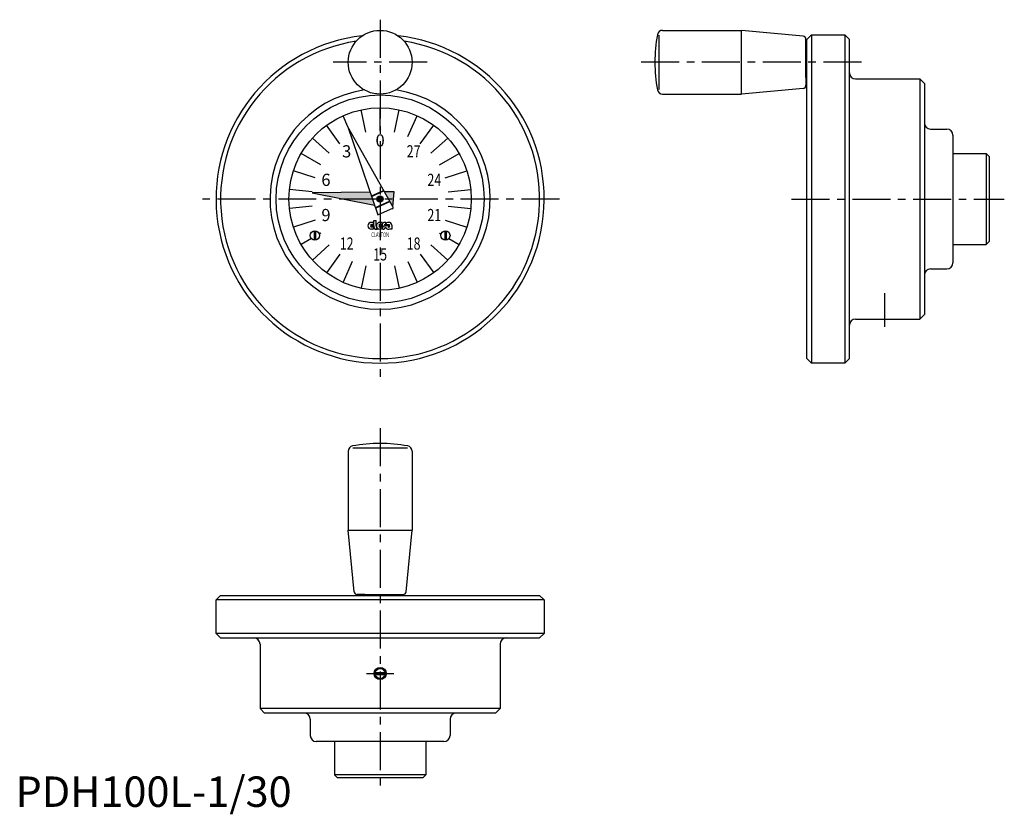
# Model space of a CAD drawing. Extents: x 1 to 325, y -2 to 259.
import ezdxf
from ezdxf.enums import TextEntityAlignment as Align

# ---------------------------------------------------------------- set-up
doc = ezdxf.new("R2010")
doc.units = 0
doc.header["$LTSCALE"] = 10
doc.linetypes.add('CENTER', pattern=[2, 1.25, -0.25, 0.25, -0.25])
doc.layers.get('0').update_dxf_attribs({"linetype": 'CONTINUOUS'})
doc.layers.add('1', color=1, linetype='CENTER')
doc.layers.add('3', color=3, linetype='CONTINUOUS')
doc.styles.add('06500', font='romans.shx')
doc.styles.add('07500', font='romans.shx')
doc.styles.get("Standard").update_dxf_attribs({"font": 'romans.shx'})
doc.styles.add('STANDARD1', font='txt')

msp = doc.modelspace()

# ---------------------------------------------------------------- linework, layer by layer
for p, q in [((211.85, 236.04), (211.85, 253.96)), ((212.97, 255.5), (238.96, 255.5)), ((259.21, 253.59), (238.96, 255.5)), ((238.96, 234.5), (238.96, 255.5)), ((261.92, 254), (260.42, 252.5)), ((261.92, 254), (272.92, 254)), ((261.92, 254), (261.92, 146)), ((272.92, 254), (274.42, 252.5)), ((272.92, 254), (272.92, 146)), ((260.12, 240), (260.12, 252.59)), ((260.42, 250), (260.12, 250)), ((260.42, 147.5), (260.42, 252.5)), ((274.42, 147.5), (274.42, 252.5)), ((260.12, 240), (260.12, 237.41)), ((260.42, 240), (260.12, 240)), ((276.42, 239.5), (297.62, 239.5)), ((297.62, 239.5), (299.12, 238)), ((297.62, 239.5), (297.62, 160.5)), ((299.12, 238), (299.12, 162)), ((212.97, 234.5), (238.96, 234.5)), ((259.21, 236.41), (238.96, 234.5)), ((120, 222.5), (120, 230)), ((106.77, 218.2), (102.37, 224.27)), ((109.42, 223.75), (119.23, 194.84)), ((124.35, 197.12), (109.42, 223.75)), ((133.23, 218.2), (137.63, 224.27)), ((301.12, 223), (306.52, 223)), ((308.52, 221), (308.52, 179)), ((308.52, 215), (319.42, 215)), ((319.42, 215), (320.42, 214)), ((319.42, 215), (319.42, 185)), ((320.42, 214), (320.42, 186)), ((98.6, 206.95), (91.47, 209.27)), ((141.4, 206.95), (148.53, 209.27)), ((116.71, 202.29), (97.59, 202.04)), ((97.59, 202.04), (118.16, 197.99)), ((117.13, 201.02), (121.16, 202.81)), ((117.2, 200.83), (121.26, 202.64)), ((124.64, 202.39), (121.42, 202.35)), ((124.18, 197.41), (124.64, 202.39)), ((118.43, 197.22), (123.12, 199.31)), ((118.49, 197.03), (123.22, 199.13)), ((119.23, 194.84), (124.35, 197.12)), ((123.8, 196.88), (124.13, 196.81)), ((124.13, 196.81), (124.15, 197.03)), ((98.6, 193.05), (91.47, 190.73)), ((116.83, 191.44), (117.78, 191.44)), ((117.87, 192.32), (117.13, 192.32)), ((117.13, 191.58), (117.87, 191.58)), ((117.78, 190.95), (117.78, 191.44)), ((117.87, 191.58), (117.87, 192.32)), ((117.95, 192.94), (118.69, 192.94)), ((117.95, 191.19), (117.95, 192.94)), ((118.69, 191.19), (118.69, 192.94)), ((119.6, 191.44), (120.55, 191.44)), ((120.64, 192.32), (119.9, 192.32)), ((119.9, 191.58), (120.64, 191.58)), ((120.55, 190.95), (120.55, 191.44)), ((120.64, 191.58), (120.64, 192.32)), ((121.37, 191.47), (121.37, 191.5)), ((121.89, 192.32), (121.46, 192.32)), ((121.46, 191.58), (121.89, 191.58)), ((121.89, 191.58), (121.89, 192.32)), ((121.89, 191.58), (122.83, 191.58)), ((122, 191.44), (123.14, 191.44)), ((122.87, 192.32), (122.38, 192.32)), ((123.88, 191.4), (123.88, 190.39)), ((141.4, 193.05), (148.53, 190.73)), ((98.25, 189.5), (98.25, 186.52)), ((98.75, 189.5), (98.75, 186.52)), ((116.83, 190.95), (117.78, 190.95)), ((117.13, 190.8), (117.95, 190.8)), ((117.58, 190.06), (117.13, 190.06)), ((117.87, 190.47), (117.87, 190.35)), ((118.24, 190.06), (119.14, 190.06)), ((119.6, 190.95), (120.55, 190.95)), ((119.9, 190.8), (120.98, 190.8)), ((120.27, 190.06), (119.9, 190.06)), ((120.55, 190.47), (120.55, 190.35)), ((120.64, 190.8), (120.64, 190.06)), ((120.98, 190.06), (120.64, 190.06)), ((121.07, 190.91), (121.07, 190.88)), ((122.63, 190.95), (123.17, 190.95)), ((124, 190.06), (123.18, 190.06)), ((141.25, 189.5), (141.25, 186.52)), ((141.75, 189.5), (141.75, 186.52)), ((308.52, 185), (319.42, 185)), ((320.42, 186), (319.42, 185)), ((106.77, 181.8), (102.37, 175.73)), ((133.23, 181.8), (137.63, 175.73)), ((120, 177.5), (120, 170)), ((301.12, 177), (306.52, 177)), ((276.42, 160.5), (297.62, 160.5)), ((299.12, 162), (297.62, 160.5)), ((260.42, 147.5), (261.92, 146)), ((272.92, 146), (261.92, 146)), ((274.42, 147.5), (272.92, 146)), ((109.5, 117.03), (109.5, 91.04)), ((111.04, 118.15), (128.96, 118.15)), ((130.5, 117.03), (130.5, 91.04)), ((109.5, 91.04), (130.5, 91.04)), ((111.41, 70.79), (109.5, 91.04)), ((128.59, 70.79), (130.5, 91.04)), ((67.5, 69.58), (66, 68.08)), ((174, 68.08), (66, 68.08)), ((66, 57.08), (66, 68.08)), ((67.5, 69.58), (172.5, 69.58)), ((115, 69.88), (112.41, 69.88)), ((115, 69.88), (127.59, 69.88)), ((115, 69.58), (115, 69.88)), ((125, 69.58), (125, 69.88)), ((174, 68.08), (172.5, 69.58)), ((174, 68.08), (174, 57.08)), ((174, 57.08), (66, 57.08)), ((67.5, 55.58), (66, 57.08)), ((67.5, 55.58), (172.5, 55.58)), ((174, 57.08), (172.5, 55.58)), ((80.5, 53.58), (80.5, 32.38)), ((159.5, 53.58), (159.5, 32.38)), ((118.02, 44.18), (121.98, 44.18)), ((118.02, 43.58), (121.98, 43.58)), ((159.5, 32.38), (80.5, 32.38)), ((82, 30.88), (80.5, 32.38)), ((158, 30.88), (82, 30.88)), ((159.5, 32.38), (158, 30.88)), ((97, 28.88), (97, 23.48)), ((143, 28.88), (143, 23.48)), ((141, 21.48), (99, 21.48)), ((105, 21.48), (105, 10.58)), ((135, 21.48), (135, 10.58)), ((135, 10.58), (105, 10.58)), ((106, 9.58), (105, 10.58)), ((135, 10.58), (134, 9.58)), ((134, 9.58), (106, 9.58))]:
    msp.add_line(p, q)
at = {"const_width": 1}
msp.add_lwpolyline([(120.5, 200, -1), (119.5, 200, -1)], format="xyb", close=True, dxfattribs=at)
msp.add_lwpolyline([(120.5, 200, -1), (119.5, 200, -1)], format="xyb", close=True, dxfattribs=at)
for centre, radius in [((120, 245), 10.5), ((120, 200), 34.25), ((120, 200), 30), ((120, 200), 1), ((120, 200), 1), ((98.5, 188), 1.5), ((141.5, 188), 1.5), ((120, 43.88), 2)]:
    msp.add_circle(centre, radius)
for centre, radius, start, end in [((120, 200), 54, 96.2893, 83.7107), ((260.42, 245), 50, 169.5518, 190.4482), ((212.97, 253.75), 1.75, 90, 169.5518), ((259.12, 252.59), 1, 0, 84.6), ((120, 200), 52.5, 98.6706, 81.3294), ((276.42, 241.5), 2, 180, 270), ((259.12, 237.41), 1, 275.4, 360), ((120, 200), 36.25, 98.2408, 81.7592), ((212.97, 236.25), 1.75, 190.4482, 270), ((301.12, 225), 2, 180, 270), ((306.52, 221), 2, 0, 90), ((117.13, 191.19), 1.13, 90, 270), ((117.13, 191.19), 0.39, 90, 140.8333), ((120, 191.11), 2.05, 177.7958, 210.7664), ((120.12, 191.11), 1.44, 176.7697, 226.8331), ((119.9, 191.19), 1.13, 90, 270), ((119.9, 191.19), 0.39, 90, 140.8333), ((121.46, 191.58), 0.738, 90, 234.9004), ((120.98, 190.8), 0.738, 270, 54.9004), ((121.46, 191.5), 0.0821, 90, 180), ((121.46, 191.47), 0.0821, 180, 234.9004), ((122.65, 190.91), 0.841, 140.6433, 303.5775), ((121.15, 191.94), 0.821, 334.0666, 357.8609), ((122.38, 191.91), 0.41, 90, 180), ((122.83, 191.17), 0.41, 40.5416, 90), ((122.88, 191.32), 0.996, 4.2068, 90.6664), ((117.13, 191.19), 0.39, 219.1667, 270), ((117.58, 190.35), 0.287, 270, 360), ((118.69, 190.44), 0.821, 154.0666, 177.8609), ((119.9, 191.19), 0.39, 219.1667, 270), ((120.27, 190.35), 0.287, 270, 360), ((121.37, 190.44), 0.821, 154.0666, 177.8609), ((120.98, 190.88), 0.0821, 270, 0), ((120.98, 190.91), 0.0821, 0, 54.9004), ((122.63, 190.88), 0.0615, 90, 235.4397), ((122.83, 191.17), 0.41, 235.4397, 326.633), ((123.51, 190.31), 0.41, 194.9544, 216.8782), ((124.29, 190.36), 0.41, 175.266, 225.8461), ((306.52, 179), 2, 270, 0), ((301.12, 175), 2, 90, 180), ((276.42, 158.5), 2, 90, 180), ((111.25, 117.03), 1.75, 100.4482, 180), ((120, 69.58), 50, 79.5518, 100.4482), ((128.75, 117.03), 1.75, 360, 79.5518), ((112.41, 70.88), 1, 185.4, 270), ((127.59, 70.88), 1, 270, 354.6), ((78.5, 53.58), 2, 360, 90), ((161.5, 53.58), 2, 90, 180), ((95, 28.88), 2, 360, 90), ((145, 28.88), 2, 90, 180), ((99, 23.48), 2, 180, 270), ((141, 23.48), 2, 270, 360)]:
    msp.add_arc(centre, radius, start, end)
for points in [[(116.71, 202.29), (118.16, 197.99), (97.59, 202.04)], [(124.64, 202.39), (124.18, 197.41), (121.42, 202.35)], [(124.15, 197.03), (124.13, 196.81), (123.8, 196.88)]]:
    msp.add_solid(points)
at = {"layer": '1'}
for p, q in [((120, 259), (120, 141)), ((135.5, 245), (104.5, 245)), ((278.42, 245), (205.42, 245)), ((179, 200), (61, 200)), ((255.42, 200), (325.42, 200)), ((286.12, 158), (286.12, 169)), ((120, 124.58), (120, 4.58)), ((115.5, 43.88), (124.5, 43.88))]:
    msp.add_line(p, q, dxfattribs=at)
at = {"layer": '3'}
for p, q in [((109.42, 223.75), (107.8, 227.41)), ((115.32, 222.01), (113.76, 229.34)), ((124.68, 222.01), (126.24, 229.34)), ((129.15, 220.55), (132.2, 227.41)), ((103.28, 215.06), (97.71, 220.07)), ((136.72, 215.06), (142.29, 220.07)), ((100.51, 211.25), (94.02, 215)), ((139.49, 211.25), (145.98, 215)), ((97.62, 202.35), (90.16, 203.14)), ((142.38, 202.35), (149.84, 203.14)), ((97.62, 197.65), (90.16, 196.86)), ((142.38, 197.65), (149.84, 196.86)), ((100.51, 188.75), (99.94, 188.42)), ((139.49, 188.75), (140.06, 188.42)), ((97.42, 186.96), (94.02, 185)), ((103.28, 184.94), (97.71, 179.93)), ((136.72, 184.94), (142.29, 179.93)), ((142.58, 186.96), (145.98, 185)), ((110.85, 179.45), (107.8, 172.59)), ((129.15, 179.45), (132.2, 172.59)), ((115.32, 177.99), (113.76, 170.66)), ((124.68, 177.99), (126.24, 170.66))]:
    msp.add_line(p, q, dxfattribs=at)
msp.add_circle((120, 43.88), 1.62, dxfattribs=at)

# ---------------------------------------------------------------- texts
for s, p in [('0', (120, 218.75)), ('3', (108.98, 215.17)), ('6', (102.17, 205.79)), ('9', (102.17, 194.21))]:
    msp.add_text(s, height=4).set_placement(p, align=Align.MIDDLE)
at = {"style": '07500', "width": 0.75}
for s, p in [('27', (131.02, 215.17)), ('24', (137.83, 205.79)), ('21', (137.83, 194.21)), ('12', (108.98, 184.83)), ('18', (131.02, 184.83)), ('15', (120, 181.25))]:
    msp.add_text(s, height=4, dxfattribs=at).set_placement(p, align=Align.MIDDLE)
at = {"style": '06500', "width": 0.65}
msp.add_text('CLAYTON', height=1.5, dxfattribs=at).set_placement((120, 187.5), align=Align.CENTER)
at = {"color": 3, "style": 'STANDARD1'}
msp.add_text('PDH100L-1/30', height=10, dxfattribs=at).set_placement((0, 0))

doc.saveas('drawing.dxf')
